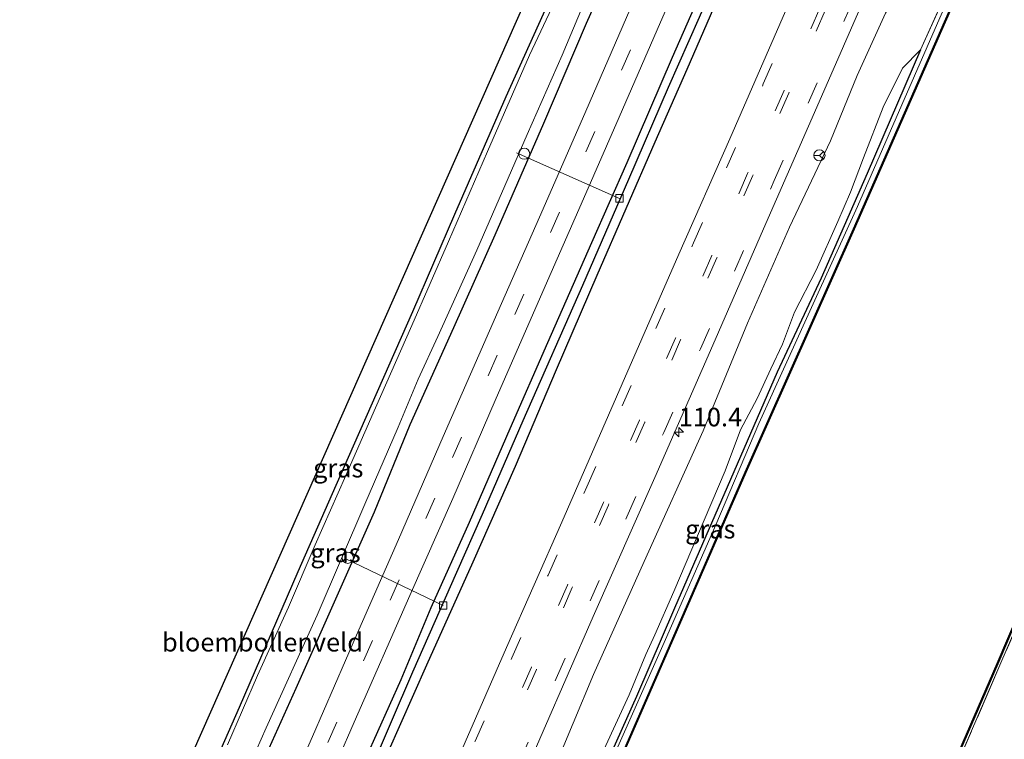
# Model space of a CAD drawing. Units: metres. Extents: x 113470 to 120003, y 543748 to 548057.
# Drawn here: x 114004 to 114136, y 545035 to 545132 of the extents above; entities that cross this region are included whole.
import ezdxf
from ezdxf.enums import TextEntityAlignment as Align

# ---------------------------------------------------------------- set-up
doc = ezdxf.new("R2010")
doc.units = ezdxf.units.M
doc.linetypes.add('IE-TERREINAFSCHEIDING', pattern=[10, 8, -2])
doc.linetypes.add('VW-3-9_STREEP', pattern=[12, 3, -9])
doc.layers.get('0').update_dxf_attribs({"lineweight": 25})
for name, color, linetype, lineweight in [('B-ME-AL-OVERIG-L-B1', 7, 'Continuous', 18), ('B-ME-AL-OVERIG-S-B1', 7, 'Continuous', 18), ('B-ME-AM-KILOMETR-S-B1', 7, 'Continuous', 18), ('B-ME-GW-KRUINLIJN-L-B1', 93, 'Continuous', 18), ('B-ME-GW-TEENLIJN-L-B1', 93, 'Continuous', 18), ('B-ME-IE-GRASLAND-GV-B6', 93, 'Continuous', 18), ('B-ME-IE-GRONDWERKLIJN-GROND_INGERICHT-GV-B6', 253, 'Continuous', 18), ('B-ME-IE-TERREINAFSCHEIDING-RASTERHEKWERK-L-B1', 8, 'IE-TERREINAFSCHEIDING', 18), ('B-ME-OB-BEKLEDING-GV-B6', 253, 'Continuous', 18), ('B-ME-OB-WATERLIJN-L-B1', 133, 'OB-WATERLIJN', 18), ('B-ME-OG-WATER-GV-B6', 153, 'Continuous', 18), ('B-ME-VH-VERH_SOORT-BITUMEN-GV-B6', 8, 'IE-TERREINAFSCHEIDING-NATUURLIJK-HOUTWAL', 18), ('B-ME-VV-KOLK-S-B1', 8, 'Continuous', 18), ('B-ME-VW-MARKERING-39STREEP-015-L-B1', 255, 'VW-3-9_STREEP', 18), ('B-ME-VW-MEUBILAIR_WEGMEUBILAIR-RONA-S-B1', 8, 'Continuous', 18)]:
    doc.layers.add(name, color=color, linetype=linetype, lineweight=lineweight)
for name, color, linetype in [('B-ME-GW-INSTEEKWATERGANG-L-B1', 10, 'Continuous'), ('B-ME-GW-WATERGANG-GREPPEL-L-B1', 10, 'Continuous'), ('B-ME-KG-KADASTRAAL-OPNAMEDTMGRENS-L-B1', 10, 'Continuous'), ('B-ME-OB-BESCHOEIING-GV-B6', 10, 'Continuous')]:
    doc.layers.add(name, color=color, linetype=linetype)
doc.styles.add('NLCS-ISO', font='NLCS-ISO.TTF')
doc.linetypes.add('IE-TERREINAFSCHEIDING-NATUURLIJK-HOUTWAL', pattern='A,7,-1.5,[67,NLCS.SHX,S=0.75,R=45,X=0,Y=0],-1.5,7,-1.5,[70,NLCS.SHX,S=0.75,R=0,X=0,Y=0],-1.5', length=20)
doc.linetypes.add('OB-WATERLIJN', pattern='A,10,[32,NLCS.SHX,S=2,R=0,X=0,Y=0],-12', length=22)

# ---------------------------------------------------------------- blocks, each defined once
blk = doc.blocks.new('hecto')
for p, q in [((0, 0.625), (-0.625, 0)), ((0, -0.625), (0, 0.625)), ((-0.625, 0), (0.625, 0)), ((0.625, 0), (0, -0.625))]:
    blk.add_line(p, q)
blk = doc.blocks.new('dtb')
blk.add_circle((0, 0), 0.75)
blk = doc.blocks.new('kolk')
blk.add_lwpolyline([(-0.5, -0.5), (0.5, -0.5), (0.5, 0.5), (-0.5, 0.5)], close=True)
blk = doc.blocks.new('wegwijzer')
for q in [(-0.53, -0.53), (0, 0.75), (0.53, -0.53)]:
    blk.add_line((0, 0), q)
blk.add_circle((0, 0), 0.75)

msp = doc.modelspace()

# ---------------------------------------------------------------- linework, layer by layer
at = {"layer": 'B-ME-AL-OVERIG-L-B1'}
for p, q in [((114084.387, 545108.194, 0.493), (114070.549, 545114.329, -0.07)), ((114060.664, 545053.446, 0.52), (114047.471, 545059.784, -0.034))]:
    msp.add_line(p, q, dxfattribs=at)
at = {"layer": 'B-ME-GW-INSTEEKWATERGANG-L-B1'}
for points in [[(114088.514, 545165.594, 0.157), (114082.323, 545151.862, 0.19), (114075.991, 545137.156, 0.091), (114069.11, 545121.823, -0.022), (114062.204, 545106.027, -0.082), (114056.531, 545092.923, 0.073), (114047.906, 545073.353, 0.049), (114041.11, 545057.972, 0.046), (114033.246, 545039.754, -0.01), (114025.816, 545022.916, -0.04), (114019.391, 545008.205, -0.019), (114014.409, 544996.819, -0.016), (114008.418, 544983.122, 0.088), (114007.42, 544980.968, 0.115), (114006.879, 544980.058, 0.139), (114006.395, 544979.583, 0.163), (114006.099, 544979.579, 0.187), (114005.725, 544979.698, 0.193), (114005.153, 544980.089, 0.124), (114004.691, 544980.362, 0.169), (114004.179, 544980.565, 0.088)], [(114003.276, 544957.853, 0.679), (114004.245, 544959.833, 0.724), (114008.152, 544968.57, 0.73), (114013.914, 544980.968, 0.67), (114019.163, 544993.213, 0.7), (114023.935, 545004.405, 0.697), (114030.402, 545018.829, 0.694), (114036.072, 545031.594, 0.715), (114040.89, 545042.349, 0.703), (114046.789, 545055.561, 0.721), (114051.434, 545066.068, 0.724), (114056.241, 545077.808, 0.721), (114062.104, 545090.834, 0.724), (114067.643, 545103.278, 0.715), (114074.194, 545118.304, 0.736), (114079.939, 545131.731, 0.754), (114085.272, 545143.693, 0.766), (114089.409, 545153.883, 0.76), (114093.594, 545163.362, 0.742)], [(114104.984, 545158.357, 0.913), (114098.069, 545142.132, 1.066), (114091.462, 545127.135, 1.081), (114085.385, 545112.955, 1.021), (114080.611, 545102.204, 1.027), (114074.691, 545088.79, 0.961), (114069.634, 545077.224, 0.928), (114064.157, 545064.628, 0.916), (114059.012, 545053.152, 0.976), (114054.976, 545043.461, 1.021), (114050.277, 545032.957, 0.994), (114045.013, 545020.872, 0.928), (114039.645, 545009.084, 0.922), (114035.269, 544998.156, 0.922), (114031.704, 544989.899, 0.898), (114027.127, 544979.431, 0.892), (114023.275, 544970.674, 0.925), (114018.768, 544960.318, 0.922), (114012.991, 544947.583, 0.934), (114008.027, 544937.09, 0.967), (114005.448, 544931.784, 0.991), (114004.306, 544928.901, 0.982), (114003.215, 544925.71, 0.985)], [(114107.222, 545157.369, 1.039), (114098.369, 545136.912, 1.084), (114093.441, 545125.54, 1.087), (114089.128, 545115.767, 1.081), (114081.353, 545097.838, 1.066), (114075.851, 545085.151, 1.084), (114070.349, 545072.163, 1.075), (114064.67, 545059.28, 1.048), (114058.448, 545045.433, 1.06), (114053.179, 545033.581, 1.06), (114047.692, 545021.004, 1.066), (114041.784, 545008.487, 1.015), (114037.303, 544997.588, 1.099), (114033.213, 544988.316, 1.117), (114028.805, 544977.494, 1.168), (114023.494, 544965.805, 1.162), (114017.749, 544953.193, 1.12), (114013.804, 544944.388, 1.096), (114009.494, 544934.831, 1.087), (114006.599, 544928.085, 1.087), (114005.096, 544924.365, 1.09), (114004.388, 544921.659, 1.084), (114003.704, 544918.72, 1.069), (114003.388, 544915.352, 1.141)], [(114124.867, 545128.169, 0.514), (114117.687, 545111.555, 0.289), (114111.527, 545097.479, 0.277), (114105.579, 545084.818, 0.25), (114099.318, 545070.395, 0.262), (114091.769, 545053.081, 0.31), (114086.654, 545041.219, 0.334), (114079.972, 545026.202, 0.325), (114074.4, 545013.338, 0.322), (114068.342, 544999.272, 0.355)]]:
    msp.add_polyline3d(points, dxfattribs=at)
at = {"layer": 'B-ME-GW-KRUINLIJN-L-B1'}
msp.add_polyline3d([(114128.808, 545147.877, 1.255), (114125.915, 545141.676, 1.333), (114122.974, 545137.657, 1.438), (114120.154, 545133.095, 1.465), (114116.357, 545124.703, 1.426), (114112.791, 545115.908, 1.378), (114107.236, 545104.304, 1.42), (114101.589, 545091.408, 1.399), (114095.653, 545076.951, 1.372), (114087.697, 545059.384, 1.363), (114080.912, 545044.194, 1.339), (114075.417, 545031.101, 1.357), (114069.668, 545018.023, 1.33), (114063.754, 545004.587, 1.306), (114058.176, 544990.963, 1.297), (114051.499, 544975.488, 1.339), (114046.347, 544964.218, 1.321), (114039.261, 544948.487, 1.369), (114035.686, 544939.62, 1.357), (114032.688, 544932.512, 1.357)], dxfattribs=at)
at = {"layer": 'B-ME-GW-TEENLIJN-L-B1'}
msp.add_line((114132.996, 545146.038, 0.277), (114124.867, 545128.169, 0.514), dxfattribs=at)
msp.add_polyline3d([(114124.867, 545128.169, 0.514), (114122.446, 545125.698, 0.523), (114119.843, 545120.467, 0.505), (114117.217, 545113.639, 0.469), (114115.457, 545109.038, 0.496), (114113.747, 545105.105, 0.502), (114110.838, 545098.53, 0.373), (114107.946, 545092.876, 0.388), (114106.321, 545088.575, 0.391), (114104.726, 545085.262, 0.403), (114102.923, 545081.302, 0.487), (114100.672, 545077.077, 0.415), (114098.608, 545071.542, 0.445), (114094.895, 545062.842, 0.442), (114091.679, 545055.329, 0.451), (114089.14, 545049.507, 0.508), (114087.929, 545046.883, 0.535), (114085.694, 545041.436, 0.532), (114082.28, 545034.066, 0.439), (114078.813, 545025.953, 0.436), (114074.66, 545016.758, 0.436), (114071.839, 545010.28, 0.454), (114068.342, 544999.272, 0.355)], dxfattribs=at)
at = {"layer": 'B-ME-GW-WATERGANG-GREPPEL-L-B1'}
msp.add_polyline3d([(114106.166, 545157.834, 0.583), (114100.926, 545145.96, 0.526), (114095.124, 545132.509, 0.565), (114090.943, 545123.079, 0.574), (114085.606, 545110.724, 0.601), (114079.424, 545096.486, 0.649), (114071.366, 545078.271, 0.625), (114065.897, 545065.674, 0.64), (114062.473, 545057.877, 0.463), (114056.54, 545044.479, 0.448), (114050.674, 545030.835, 0.481), (114045.637, 545019.862, 0.475), (114041.169, 545009.609, 0.496), (114036.265, 544998.415, 0.514), (114031.509, 544987.572, 0.568), (114026.372, 544975.55, 0.589), (114021.833, 544965.238, 0.601), (114017.259, 544954.986, 0.607), (114011.773, 544942.764, 0.604), (114007.472, 544933.587, 0.604), (114005.278, 544928.661, 0.613), (114004.127, 544925.73, 0.634), (114003.246, 544922.592, 0.703)], dxfattribs=at)
at = {"layer": 'B-ME-IE-GRASLAND-GV-B6'}
for points in [[(114093.594, 545163.362, 0.742), (114097.918, 545161.461, 0.919), (114093.004, 545150.147, 0.988), (114086.81, 545135.971, 0.976), (114079.863, 545119.931, 0.949), (114074.121, 545106.767, 0.952), (114068.023, 545092.924, 0.934), (114060.662, 545076.155, 0.922), (114054.645, 545062.339, 0.916), (114048.989, 545049.462, 0.928), (114043.107, 545035.834, 0.934), (114035.492, 545018.635, 0.91), (114029.097, 545003.948, 0.91), (114023.094, 544990.584, 0.898), (114018.323, 544979.593, 0.898), (114012.566, 544966.238, 0.904), (114006.637, 544952.874, 0.958), (114001.772, 544941.72, 0.982)], [(114002.349, 544958.502, -0.511), (114003.797, 544962.335, -0.511), (114007.699, 544971.403, -0.511), (114010.236, 544977.033, -0.511), (114015.369, 544988.453, -0.511), (114019.722, 544998.438, -0.511), (114024.145, 545007.964, -0.511), (114030.143, 545021.781, -0.511), (114036.86, 545037.022, -0.511), (114043.728, 545052.16, -0.511), (114050.121, 545067.073, -0.511), (114054.595, 545077.424, -0.511), (114057.285, 545083.896, -0.511), (114059.931, 545089.637, -0.511), (114065.205, 545101.217, -0.511), (114071.978, 545116.769, -0.511), (114076.692, 545127.461, -0.511), (114082.037, 545140.302, -0.511), (114086.592, 545151.077, -0.511), (114092.191, 545163.969, -0.511)], [(114092.191, 545163.969, -0.511), (114093.594, 545163.362, 0.742), (114089.409, 545153.883, 0.76), (114085.272, 545143.693, 0.766), (114079.939, 545131.731, 0.754), (114074.194, 545118.304, 0.736), (114067.643, 545103.278, 0.715), (114062.104, 545090.834, 0.724), (114056.241, 545077.808, 0.721), (114051.434, 545066.068, 0.724), (114046.789, 545055.561, 0.721), (114040.89, 545042.349, 0.703), (114036.072, 545031.594, 0.715), (114030.402, 545018.829, 0.694), (114023.935, 545004.405, 0.697), (114019.163, 544993.213, 0.7), (114013.914, 544980.968, 0.67), (114008.152, 544968.57, 0.73), (114004.245, 544959.833, 0.724), (114003.276, 544957.853, 0.679)], [(114003.276, 544957.853, 0.679), (114004.245, 544959.833, 0.724), (114008.152, 544968.57, 0.73), (114013.914, 544980.968, 0.67), (114019.163, 544993.213, 0.7), (114023.935, 545004.405, 0.697), (114030.402, 545018.829, 0.694), (114036.072, 545031.594, 0.715), (114040.89, 545042.349, 0.703), (114046.789, 545055.561, 0.721), (114051.434, 545066.068, 0.724), (114056.241, 545077.808, 0.721), (114062.104, 545090.834, 0.724), (114067.643, 545103.278, 0.715), (114074.194, 545118.304, 0.736), (114079.939, 545131.731, 0.754), (114085.272, 545143.693, 0.766), (114089.409, 545153.883, 0.76), (114093.594, 545163.362, 0.742)], [(114003.019, 544933.284, 1.021), (114005.284, 544938.413, 1.039), (114008.459, 544945.76, 1), (114015.607, 544961.989, 1.009), (114020.555, 544973.409, 0.97), (114027.267, 544988.835, 1.006), (114034.54, 545005.325, 1.045), (114042.368, 545023.26, 0.991), (114048.715, 545037.777, 0.94), (114056.187, 545054.791, 1.006), (114061.949, 545067.831, 1.042), (114067.684, 545081.005, 1.051), (114074.407, 545096.395, 1.081), (114079.245, 545107.407, 1.027), (114084.331, 545119.104, 1.015), (114089.475, 545130.853, 1.06), (114095.246, 545144.134, 1.117), (114102.141, 545159.603, 1.006)], [(114102.141, 545159.603, 1.006), (114104.984, 545158.357, 0.913), (114098.069, 545142.132, 1.066), (114091.462, 545127.135, 1.081), (114085.385, 545112.955, 1.021), (114080.611, 545102.204, 1.027), (114074.691, 545088.79, 0.961), (114069.634, 545077.224, 0.928), (114064.157, 545064.628, 0.916), (114059.012, 545053.152, 0.976), (114054.976, 545043.461, 1.021), (114050.277, 545032.957, 0.994), (114045.013, 545020.872, 0.928), (114039.645, 545009.084, 0.922), (114035.269, 544998.156, 0.922), (114031.704, 544989.899, 0.898), (114027.127, 544979.431, 0.892), (114023.275, 544970.674, 0.925), (114018.768, 544960.318, 0.922), (114012.991, 544947.583, 0.934), (114008.027, 544937.09, 0.967), (114005.448, 544931.784, 0.991), (114004.306, 544928.901, 0.982), (114003.215, 544925.71, 0.985)], [(114003.215, 544925.71, 0.985), (114004.306, 544928.901, 0.982), (114005.448, 544931.784, 0.991), (114008.027, 544937.09, 0.967), (114012.991, 544947.583, 0.934), (114018.768, 544960.318, 0.922), (114023.275, 544970.674, 0.925), (114027.127, 544979.431, 0.892), (114031.704, 544989.899, 0.898), (114035.269, 544998.156, 0.922), (114039.645, 545009.084, 0.922), (114045.013, 545020.872, 0.928), (114050.277, 545032.957, 0.994), (114054.976, 545043.461, 1.021), (114059.012, 545053.152, 0.976), (114064.157, 545064.628, 0.916), (114069.634, 545077.224, 0.928), (114074.691, 545088.79, 0.961), (114080.611, 545102.204, 1.027), (114085.385, 545112.955, 1.021), (114091.462, 545127.135, 1.081), (114098.069, 545142.132, 1.066), (114104.984, 545158.357, 0.913)], [(114104.984, 545158.357, 0.913), (114106.166, 545157.834, 0.583), (114100.926, 545145.96, 0.526), (114095.124, 545132.509, 0.565), (114090.943, 545123.079, 0.574), (114085.606, 545110.724, 0.601), (114079.424, 545096.486, 0.649), (114071.366, 545078.271, 0.625), (114065.897, 545065.674, 0.64), (114062.473, 545057.877, 0.463), (114056.54, 545044.479, 0.448), (114050.674, 545030.835, 0.481), (114045.637, 545019.862, 0.475), (114041.169, 545009.609, 0.496), (114036.265, 544998.415, 0.514), (114031.509, 544987.572, 0.568), (114026.372, 544975.55, 0.589), (114021.833, 544965.238, 0.601), (114017.259, 544954.986, 0.607), (114011.773, 544942.764, 0.604), (114007.472, 544933.587, 0.604), (114005.278, 544928.661, 0.613), (114004.127, 544925.73, 0.634), (114003.246, 544922.592, 0.703)], [(114003.246, 544922.592, 0.703), (114004.127, 544925.73, 0.634), (114005.278, 544928.661, 0.613), (114007.472, 544933.587, 0.604), (114011.773, 544942.764, 0.604), (114017.259, 544954.986, 0.607), (114021.833, 544965.238, 0.601), (114026.372, 544975.55, 0.589), (114031.509, 544987.572, 0.568), (114036.265, 544998.415, 0.514), (114041.169, 545009.609, 0.496), (114045.637, 545019.862, 0.475), (114050.674, 545030.835, 0.481), (114056.54, 545044.479, 0.448), (114062.473, 545057.877, 0.463), (114065.897, 545065.674, 0.64), (114071.366, 545078.271, 0.625), (114079.424, 545096.486, 0.649), (114085.606, 545110.724, 0.601), (114090.943, 545123.079, 0.574), (114095.124, 545132.509, 0.565), (114100.926, 545145.96, 0.526), (114106.166, 545157.834, 0.583)], [(114106.166, 545157.834, 0.583), (114107.222, 545157.369, 1.039), (114098.369, 545136.912, 1.084), (114093.441, 545125.54, 1.087), (114089.128, 545115.767, 1.081), (114081.353, 545097.838, 1.066), (114075.851, 545085.151, 1.084), (114070.349, 545072.163, 1.075), (114064.67, 545059.28, 1.048), (114058.448, 545045.433, 1.06), (114053.179, 545033.581, 1.06), (114047.692, 545021.004, 1.066), (114041.784, 545008.487, 1.015), (114037.303, 544997.588, 1.099), (114033.213, 544988.316, 1.117), (114028.805, 544977.494, 1.168), (114023.494, 544965.805, 1.162), (114017.749, 544953.193, 1.12), (114013.804, 544944.388, 1.096), (114009.494, 544934.831, 1.087)], [(114003.388, 544915.352, 1.141), (114003.704, 544918.72, 1.069), (114004.388, 544921.659, 1.084), (114005.096, 544924.365, 1.09), (114006.599, 544928.085, 1.087), (114009.494, 544934.831, 1.087), (114013.804, 544944.388, 1.096), (114017.749, 544953.193, 1.12), (114023.494, 544965.805, 1.162), (114028.805, 544977.494, 1.168), (114033.213, 544988.316, 1.117), (114037.303, 544997.588, 1.099), (114041.784, 545008.487, 1.015), (114047.692, 545021.004, 1.066), (114053.179, 545033.581, 1.06), (114058.448, 545045.433, 1.06), (114064.67, 545059.28, 1.048), (114070.349, 545072.163, 1.075), (114075.851, 545085.151, 1.084), (114081.353, 545097.838, 1.066), (114089.128, 545115.767, 1.081), (114093.441, 545125.54, 1.087), (114098.369, 545136.912, 1.084), (114107.222, 545157.369, 1.039)], [(114107.222, 545157.369, 1.039), (114115.59, 545153.692, 1.411), (114106.704, 545133.376, 1.426), (114099.231, 545116.215, 1.474), (114092.384, 545100.687, 1.489), (114084.76, 545083.259, 1.507), (114076.612, 545064.645, 1.489), (114069.205, 545047.8, 1.516), (114060.84, 545028.708, 1.516), (114052.095, 545008.839, 1.507), (114044.004, 544990.131, 1.459), (114036.023, 544972.174, 1.486), (114029.588, 544957.063, 1.543), (114029.058, 544955.979, 1.537), (114028.566, 544954.949, 1.486), (114028.184, 544954.281, 1.492), (114027.68, 544953.395, 1.48), (114027.135, 544952.667, 1.48), (114025.22, 544950.499, 1.462), (114023.099, 544948.333, 1.45), (114022.739, 544947.864, 1.45), (114022.438, 544947.41, 1.45), (114022.097, 544946.757, 1.45), (114017.867, 544937.352, 1.45)], [(114030.885, 544937.658, 1.447), (114037.705, 544953.241, 1.423), (114045.271, 544970.624, 1.426), (114052.831, 544987.815, 1.414), (114059.342, 545002.725, 1.426), (114067.036, 545020.29, 1.444), (114074.11, 545036.552, 1.465), (114080.862, 545051.956, 1.435), (114089.129, 545070.654, 1.438), (114096.931, 545088.472, 1.444), (114104.056, 545104.799, 1.447), (114111.227, 545121.159, 1.441), (114117.817, 545136.168, 1.408), (114118.541, 545137.816, 1.408), (114118.954, 545138.656, 1.558), (114119.521, 545139.62, 1.396), (114120.507, 545141.005, 1.444), (114124.112, 545145.597, 1.306), (114124.736, 545146.505, 1.336), (114125.377, 545147.439, 1.435), (114125.774, 545148.103, 1.348), (114126.23, 545149.012, 1.465)], [(114126.23, 545149.012, 1.465), (114128.808, 545147.877, 1.255), (114125.915, 545141.676, 1.333), (114122.974, 545137.657, 1.438), (114120.154, 545133.095, 1.465), (114116.357, 545124.703, 1.426), (114112.791, 545115.908, 1.378), (114107.236, 545104.304, 1.42), (114101.589, 545091.408, 1.399), (114095.653, 545076.951, 1.372), (114087.697, 545059.384, 1.363), (114080.912, 545044.194, 1.339), (114075.417, 545031.101, 1.357), (114069.668, 545018.023, 1.33), (114063.754, 545004.587, 1.306), (114058.176, 544990.963, 1.297), (114051.499, 544975.488, 1.339), (114046.347, 544964.218, 1.321), (114039.261, 544948.487, 1.369), (114035.686, 544939.62, 1.357), (114032.688, 544932.512, 1.357)], [(114032.688, 544932.512, 1.357), (114035.686, 544939.62, 1.357), (114039.261, 544948.487, 1.369), (114046.347, 544964.218, 1.321), (114051.499, 544975.488, 1.339), (114058.176, 544990.963, 1.297), (114063.754, 545004.587, 1.306), (114069.668, 545018.023, 1.33), (114075.417, 545031.101, 1.357), (114080.912, 545044.194, 1.339), (114087.697, 545059.384, 1.363), (114095.653, 545076.951, 1.372), (114101.589, 545091.408, 1.399), (114107.236, 545104.304, 1.42), (114112.791, 545115.908, 1.378), (114116.357, 545124.703, 1.426), (114120.154, 545133.095, 1.465), (114122.974, 545137.657, 1.438), (114125.915, 545141.676, 1.333), (114128.808, 545147.877, 1.255)], [(114132.996, 545146.038, 0.277), (114133.41, 545145.856, -0.01), (114127.483, 545132.475, -0.22), (114122.352, 545120.764, -0.226), (114116.39, 545107.121, -0.226), (114110.644, 545094.516, -0.22), (114103.143, 545077.915, -0.181), (114097.348, 545064.302, -0.145), (114090.587, 545048.883, -0.199), (114083.433, 545032.817, -0.202), (114077.174, 545018.573, -0.058), (114069.963, 545001.324, -0.046), (114062.381, 544983.834, -0.04), (114055.44, 544968.106, -0.163), (114048.187, 544951.14, -0.172), (114042.962, 544939.132, -0.106), (114035.867, 544923.479, -0.133), (114028.939, 544907.583, -0.139), (114019.942, 544886.652, -0.196), (114013.326, 544872.253, -0.226), (114006.838, 544857.489, -0.313), (113999.197, 544839.671, -0.343)], [(114037.944, 544929.892, 0.415), (114041.761, 544938.948, 0.37), (114044.867, 544945.848, 0.241), (114047.504, 544953.503, 0.169), (114053.403, 544967.561, 0.364), (114058.232, 544977.827, 0.352), (114061.036, 544983.323, 0.37), (114064.102, 544989.154, 0.34), (114068.342, 544999.272, 0.355), (114074.4, 545013.338, 0.322), (114079.972, 545026.202, 0.325), (114086.654, 545041.219, 0.334), (114091.769, 545053.081, 0.31), (114099.318, 545070.395, 0.262), (114105.579, 545084.818, 0.25), (114111.527, 545097.479, 0.277), (114117.687, 545111.555, 0.289), (114124.867, 545128.169, 0.514), (114132.996, 545146.038, 0.277)], [(114132.996, 545146.038, 0.277), (114124.867, 545128.169, 0.514), (114122.446, 545125.698, 0.523), (114119.843, 545120.467, 0.505), (114117.217, 545113.639, 0.469), (114115.457, 545109.038, 0.496), (114113.747, 545105.105, 0.502), (114110.838, 545098.53, 0.373), (114107.946, 545092.876, 0.388), (114106.321, 545088.575, 0.391), (114104.726, 545085.262, 0.403), (114102.923, 545081.302, 0.487), (114100.672, 545077.077, 0.415), (114098.608, 545071.542, 0.445), (114094.895, 545062.842, 0.442), (114091.679, 545055.329, 0.451), (114089.14, 545049.507, 0.508), (114087.929, 545046.883, 0.535), (114085.694, 545041.436, 0.532), (114082.28, 545034.066, 0.439)], [(114077.192, 545137.856, -0.511), (114072.269, 545127.463, -0.511), (114066.651, 545114.493, -0.511), (114061.4, 545102.402, -0.511), (114056.468, 545091.107, -0.511), (114051.573, 545080.044, -0.511), (114047.569, 545070.915, -0.511), (114043.442, 545061.593, -0.511), (114039.871, 545053.24, -0.511), (114035.676, 545044.05, -0.511), (114031.658, 545034.704, -0.511)], [(114025.816, 545022.916, -0.04), (114033.246, 545039.754, -0.01), (114041.11, 545057.972, 0.046), (114047.906, 545073.353, 0.049), (114056.531, 545092.923, 0.073), (114062.204, 545106.027, -0.082), (114069.11, 545121.823, -0.022), (114075.991, 545137.156, 0.091)], [(114015.342, 544770.942, 0.155), (114024.59, 544792.115, 0.019), (114033.727, 544812.946, -0.01), (114043.047, 544834.413, 0.007), (114052.17, 544855.446, -0.025), (114060.698, 544875.137, 0.031), (114069.398, 544894.79, 0.025), (114076.361, 544911.011, 0.04), (114082.858, 544925.786, 0.055), (114089.991, 544941.925, 0.112), (114095.063, 544953.664, 0.118), (114104.533, 544975.422, 0.124), (114115.486, 545000.187, 0.181), (114123.299, 545017.998, 0.166), (114130.133, 545033.721, 0.172), (114135.265, 545045.629, 0.229), (114141.287, 545059.689, 0.241), (114146.936, 545072.644, 0.175), (114153.886, 545088.303, 0.223), (114161.28, 545105.398, 0.235), (114167.994, 545120.79, 0.25), (114171.548, 545129.086, 0.332)], [(114171.548, 545129.086, 0.332), (114171.865, 545128.947, 0.343), (114163.644, 545109.953, 0.349), (114157.346, 545095.385, 0.259), (114150.361, 545079.542, 0.157), (114143.57, 545063.997, 0.265), (114135.709, 545045.741, 0.217), (114125.56, 545022.256, 0.199), (114118.913, 545007.113, 0.391), (114109.532, 544985.59, 0.235), (114101.934, 544968.498, 0.211), (114095.334, 544953.176, 0.28), (114090.07, 544941.123, 0.304), (114084.248, 544928.566, 0.304), (114076.83, 544911.015, 0.208), (114071.066, 544897.678, 0.091), (114063.962, 544881.327, 0.106), (114056.634, 544864.428, 0.13), (114048.429, 544845.789, 0.112), (114042.515, 544832.421, 0.118), (114034.326, 544813.686, 0.121), (114028.1, 544799.062, 0.052), (114019.588, 544779.434, 0.091), (114015.591, 544770.833, 0.179)], [(114124.867, 545128.169, 0.514), (114117.687, 545111.555, 0.289), (114111.527, 545097.479, 0.277), (114105.579, 545084.818, 0.25), (114099.318, 545070.395, 0.262), (114091.769, 545053.081, 0.31), (114086.654, 545041.219, 0.334), (114079.972, 545026.202, 0.325)], [(114082.28, 545034.066, 0.439), (114085.694, 545041.436, 0.532), (114087.929, 545046.883, 0.535), (114089.14, 545049.507, 0.508), (114091.679, 545055.329, 0.451), (114094.895, 545062.842, 0.442), (114098.608, 545071.542, 0.445), (114100.672, 545077.077, 0.415), (114102.923, 545081.302, 0.487), (114104.726, 545085.262, 0.403), (114106.321, 545088.575, 0.391), (114107.946, 545092.876, 0.388), (114110.838, 545098.53, 0.373), (114113.747, 545105.105, 0.502), (114115.457, 545109.038, 0.496), (114117.217, 545113.639, 0.469), (114119.843, 545120.467, 0.505), (114122.446, 545125.698, 0.523), (114124.867, 545128.169, 0.514)]]:
    msp.add_polyline3d(points, dxfattribs=at)
at = {"layer": 'B-ME-IE-GRONDWERKLIJN-GROND_INGERICHT-GV-B6'}
for points in [[(114088.514, 545165.594, 0.157), (114082.323, 545151.862, 0.19), (114075.991, 545137.156, 0.091), (114069.11, 545121.823, -0.022), (114062.204, 545106.027, -0.082), (114056.531, 545092.923, 0.073), (114047.906, 545073.353, 0.049), (114041.11, 545057.972, 0.046), (114033.246, 545039.754, -0.01), (114025.816, 545022.916, -0.04), (114019.391, 545008.205, -0.019), (114014.409, 544996.819, -0.016), (114008.418, 544983.122, 0.088), (114007.42, 544980.968, 0.115), (114006.879, 544980.058, 0.139), (114006.395, 544979.583, 0.163), (114006.099, 544979.579, 0.187), (114005.725, 544979.698, 0.193), (114005.153, 544980.089, 0.124), (114004.691, 544980.362, 0.169), (114004.179, 544980.565, 0.088), (114026.942, 545033.649, 0.115), (114085.881, 545166.752, 0.13), (114088.514, 545165.594, 0.157)], [(114015.591, 544770.833, 0.179), (114019.588, 544779.434, 0.091), (114028.1, 544799.062, 0.052), (114034.326, 544813.686, 0.121), (114042.515, 544832.421, 0.118), (114048.429, 544845.789, 0.112), (114056.634, 544864.428, 0.13), (114063.962, 544881.327, 0.106), (114071.066, 544897.678, 0.091), (114076.83, 544911.015, 0.208), (114084.248, 544928.566, 0.304), (114090.07, 544941.123, 0.304), (114095.334, 544953.176, 0.28), (114101.934, 544968.498, 0.211), (114109.532, 544985.59, 0.235), (114118.913, 545007.113, 0.391), (114125.56, 545022.256, 0.199), (114135.709, 545045.741, 0.217), (114143.57, 545063.997, 0.265), (114150.361, 545079.542, 0.157), (114157.346, 545095.385, 0.259), (114163.644, 545109.953, 0.349), (114171.865, 545128.947, 0.343)]]:
    msp.add_polyline3d(points, dxfattribs=at)
at = {"layer": 'B-ME-IE-TERREINAFSCHEIDING-RASTERHEKWERK-L-B1'}
msp.add_polyline3d([(114171.865, 545128.947, 0.343), (114163.644, 545109.953, 0.349), (114157.346, 545095.385, 0.259), (114150.361, 545079.542, 0.157), (114143.57, 545063.997, 0.265), (114135.709, 545045.741, 0.217), (114125.56, 545022.256, 0.199), (114118.913, 545007.113, 0.391), (114109.532, 544985.59, 0.235), (114101.934, 544968.498, 0.211), (114095.334, 544953.176, 0.28), (114090.07, 544941.123, 0.304), (114084.248, 544928.566, 0.304), (114076.83, 544911.015, 0.208), (114071.066, 544897.678, 0.091), (114063.962, 544881.327, 0.106), (114056.634, 544864.428, 0.13), (114048.429, 544845.789, 0.112), (114042.515, 544832.421, 0.118), (114034.326, 544813.686, 0.121), (114028.1, 544799.062, 0.052), (114019.588, 544779.434, 0.091), (114015.591, 544770.833, 0.179)], dxfattribs=at)
at = {"layer": 'B-ME-KG-KADASTRAAL-OPNAMEDTMGRENS-L-B1'}
msp.add_polyline3d([(114085.881, 545166.752, 0.13), (114026.942, 545033.649, 0.115), (114004.179, 544980.565, 0.088), (114003.867, 544979.874, -0.511), (114002.095, 544975.644, -0.511), (114001.731, 544974.856, 0.181), (113979.188, 544922.288, 0.145), (113957.6, 544872.162, 0.118), (113932.25, 544813.842, 0.043), (113931.924, 544813.092, -0.511), (113931.206, 544811.439, -0.51)], dxfattribs=at)
at = {"layer": 'B-ME-OB-BEKLEDING-GV-B6'}
for points in [[(113999.197, 544839.671, -0.343), (114006.838, 544857.489, -0.313), (114013.326, 544872.253, -0.226), (114019.942, 544886.652, -0.196), (114028.939, 544907.583, -0.139), (114035.867, 544923.479, -0.133), (114042.962, 544939.132, -0.106), (114048.187, 544951.14, -0.172), (114055.44, 544968.106, -0.163), (114062.381, 544983.834, -0.04), (114069.963, 545001.324, -0.046), (114077.174, 545018.573, -0.058), (114083.433, 545032.817, -0.202), (114090.587, 545048.883, -0.199), (114097.348, 545064.302, -0.145), (114103.143, 545077.915, -0.181), (114110.644, 545094.516, -0.22), (114116.39, 545107.121, -0.226), (114122.352, 545120.764, -0.226), (114127.483, 545132.475, -0.22), (114133.41, 545145.856, -0.01)], [(114133.41, 545145.856, -0.01), (114134.139, 545145.535, -0.487), (114128.125, 545131.925, -0.478), (114115.852, 545104.084, -0.433), (114101.283, 545071.386, -0.349), (114089.602, 545044.552, -0.358), (114077.428, 545016.698, -0.286), (114061.422, 544979.701, -0.304), (114045.596, 544943.094, -0.346), (114039.643, 544929.806, -0.379), (114030.167, 544908.79, -0.349), (114012.946, 544869.14, -0.505), (114000.296, 544839.938, -0.505)]]:
    msp.add_polyline3d(points, dxfattribs=at)
at = {"layer": 'B-ME-OB-BESCHOEIING-GV-B6'}
for points in [[(114000.296, 544839.938, -0.505), (114012.946, 544869.14, -0.505), (114030.167, 544908.79, -0.349), (114039.643, 544929.806, -0.379), (114045.596, 544943.094, -0.346), (114061.422, 544979.701, -0.304), (114077.428, 545016.698, -0.286), (114089.602, 545044.552, -0.358), (114101.283, 545071.386, -0.349), (114115.852, 545104.084, -0.433), (114128.125, 545131.925, -0.478), (114134.139, 545145.535, -0.487)], [(114134.139, 545145.535, -0.487), (114134.226, 545145.497, -0.778), (114128.212, 545131.887, -0.778), (114115.939, 545104.046, -0.778), (114101.37, 545071.348, -0.778), (114089.689, 545044.514, -0.778), (114077.515, 545016.66, -0.778), (114061.509, 544979.663, -0.778), (114045.683, 544943.056, -0.778), (114039.73, 544929.767, -0.778), (114030.254, 544908.752, -0.778), (114013.033, 544869.102, -0.778), (114000.383, 544839.9, -0.778)], [(114015.249, 544770.981, -0.777), (114024.506, 544792.159, -0.778), (114033.643, 544812.99, -0.778), (114042.963, 544834.457, -0.778), (114052.086, 544855.49, -0.778), (114060.614, 544875.181, -0.778), (114069.314, 544894.834, -0.778), (114076.277, 544911.055, -0.778), (114082.774, 544925.83, -0.778), (114089.907, 544941.969, -0.778), (114094.979, 544953.708, -0.778), (114104.449, 544975.466, -0.778), (114115.402, 545000.231, -0.778), (114123.215, 545018.042, -0.778), (114130.049, 545033.765, -0.778), (114135.181, 545045.673, -0.778), (114141.203, 545059.733, -0.778), (114146.852, 545072.688, -0.778), (114153.802, 545088.347, -0.778), (114161.196, 545105.442, -0.778), (114167.91, 545120.834, -0.778), (114171.461, 545129.124, -0.778)], [(114171.461, 545129.124, -0.778), (114171.548, 545129.086, 0.332), (114167.994, 545120.79, 0.25), (114161.28, 545105.398, 0.235), (114153.886, 545088.303, 0.223), (114146.936, 545072.644, 0.175), (114141.287, 545059.689, 0.241), (114135.265, 545045.629, 0.229), (114130.133, 545033.721, 0.172), (114123.299, 545017.998, 0.166), (114115.486, 545000.187, 0.181), (114104.533, 544975.422, 0.124), (114095.063, 544953.664, 0.118), (114089.991, 544941.925, 0.112), (114082.858, 544925.786, 0.055), (114076.361, 544911.011, 0.04), (114069.398, 544894.79, 0.025), (114060.698, 544875.137, 0.031), (114052.17, 544855.446, -0.025), (114043.047, 544834.413, 0.007), (114033.727, 544812.946, -0.01), (114024.59, 544792.115, 0.019), (114015.342, 544770.942, 0.155)]]:
    msp.add_polyline3d(points, dxfattribs=at)
at = {"layer": 'B-ME-OB-WATERLIJN-L-B1'}
for points in [[(114134.226, 545145.497, -0.778), (114128.212, 545131.887, -0.778), (114115.939, 545104.046, -0.778), (114101.37, 545071.348, -0.778), (114089.689, 545044.514, -0.778), (114077.515, 545016.66, -0.778), (114061.509, 544979.663, -0.778), (114045.683, 544943.056, -0.778), (114039.73, 544929.767, -0.778), (114030.254, 544908.752, -0.778), (114013.033, 544869.102, -0.778), (114000.383, 544839.9, -0.778), (113990.389, 544817.324, -0.778), (113977.539, 544787.521, -0.777)], [(114171.461, 545129.124, -0.778), (114167.91, 545120.834, -0.778), (114161.196, 545105.442, -0.778), (114153.802, 545088.347, -0.778), (114146.852, 545072.688, -0.778), (114141.203, 545059.733, -0.778), (114135.181, 545045.673, -0.778), (114130.049, 545033.765, -0.778), (114123.215, 545018.042, -0.778), (114115.402, 545000.231, -0.778), (114104.449, 544975.466, -0.778), (114094.979, 544953.708, -0.778), (114089.907, 544941.969, -0.778), (114082.774, 544925.83, -0.778), (114076.277, 544911.055, -0.778), (114069.314, 544894.834, -0.778), (114060.614, 544875.181, -0.778), (114052.086, 544855.49, -0.778), (114042.963, 544834.457, -0.778), (114033.643, 544812.99, -0.778), (114024.506, 544792.159, -0.778), (114015.249, 544770.981, -0.777)]]:
    msp.add_polyline3d(points, dxfattribs=at)
at = {"layer": 'B-ME-OG-WATER-GV-B6'}
for points in [[(114089.242, 545165.29, -0.511), (114092.191, 545163.969, -0.511), (114086.592, 545151.077, -0.511), (114082.037, 545140.302, -0.511), (114076.692, 545127.461, -0.511), (114071.978, 545116.769, -0.511), (114065.205, 545101.217, -0.511), (114059.931, 545089.637, -0.511), (114057.285, 545083.896, -0.511), (114054.595, 545077.424, -0.511), (114050.121, 545067.073, -0.511), (114043.728, 545052.16, -0.511), (114036.86, 545037.022, -0.511), (114030.143, 545021.781, -0.511), (114024.145, 545007.964, -0.511), (114019.722, 544998.438, -0.511), (114015.369, 544988.453, -0.511), (114010.236, 544977.033, -0.511), (114007.699, 544971.403, -0.511), (114003.797, 544962.335, -0.511), (114002.349, 544958.502, -0.511)], [(114000.383, 544839.9, -0.778), (114013.033, 544869.102, -0.778), (114030.254, 544908.752, -0.778), (114039.73, 544929.767, -0.778), (114045.683, 544943.056, -0.778), (114061.509, 544979.663, -0.778), (114077.515, 545016.66, -0.778), (114089.689, 545044.514, -0.778), (114101.37, 545071.348, -0.778), (114115.939, 545104.046, -0.778), (114128.212, 545131.887, -0.778), (114134.226, 545145.497, -0.778)], [(114134.226, 545145.497, -0.778), (114171.461, 545129.124, -0.778), (114167.91, 545120.834, -0.778), (114161.196, 545105.442, -0.778), (114153.802, 545088.347, -0.778), (114146.852, 545072.688, -0.778), (114141.203, 545059.733, -0.778), (114135.181, 545045.673, -0.778), (114130.049, 545033.765, -0.778), (114123.215, 545018.042, -0.778), (114115.402, 545000.231, -0.778), (114104.449, 544975.466, -0.778), (114094.979, 544953.708, -0.778), (114089.907, 544941.969, -0.778), (114082.774, 544925.83, -0.778), (114076.277, 544911.055, -0.778), (114069.314, 544894.834, -0.778), (114060.614, 544875.181, -0.778), (114052.086, 544855.49, -0.778), (114042.963, 544834.457, -0.778), (114033.643, 544812.99, -0.778), (114024.506, 544792.159, -0.778), (114015.249, 544770.981, -0.777)], [(114031.658, 545034.704, -0.511), (114035.676, 545044.05, -0.511), (114039.871, 545053.24, -0.511), (114043.442, 545061.593, -0.511), (114047.569, 545070.915, -0.511), (114051.573, 545080.044, -0.511), (114056.468, 545091.107, -0.511), (114061.4, 545102.402, -0.511), (114066.651, 545114.493, -0.511), (114072.269, 545127.463, -0.511), (114077.192, 545137.856, -0.511)]]:
    msp.add_polyline3d(points, dxfattribs=at)
at = {"layer": 'B-ME-VH-VERH_SOORT-BITUMEN-GV-B6'}
for points in [[(114001.772, 544941.72, 0.982), (114006.637, 544952.874, 0.958), (114012.566, 544966.238, 0.904), (114018.323, 544979.593, 0.898), (114023.094, 544990.584, 0.898), (114029.097, 545003.948, 0.91), (114035.492, 545018.635, 0.91), (114043.107, 545035.834, 0.934), (114048.989, 545049.462, 0.928), (114054.645, 545062.339, 0.916), (114060.662, 545076.155, 0.922), (114068.023, 545092.924, 0.934), (114074.121, 545106.767, 0.952), (114079.863, 545119.931, 0.949), (114086.81, 545135.971, 0.976), (114093.004, 545150.147, 0.988), (114097.918, 545161.461, 0.919)], [(114097.918, 545161.461, 0.919), (114100.038, 545160.522, 0.979), (114102.141, 545159.603, 1.006), (114095.246, 545144.134, 1.117), (114089.475, 545130.853, 1.06), (114084.331, 545119.104, 1.015), (114079.245, 545107.407, 1.027), (114074.407, 545096.395, 1.081), (114067.684, 545081.005, 1.051), (114061.949, 545067.831, 1.042), (114056.187, 545054.791, 1.006), (114048.715, 545037.777, 0.94), (114042.368, 545023.26, 0.991), (114034.54, 545005.325, 1.045), (114027.267, 544988.835, 1.006), (114020.555, 544973.409, 0.97), (114015.607, 544961.989, 1.009), (114008.459, 544945.76, 1), (114005.284, 544938.413, 1.039), (114003.019, 544933.284, 1.021)], [(114126.23, 545149.012, 1.465), (114125.774, 545148.103, 1.348), (114125.377, 545147.439, 1.435), (114124.736, 545146.505, 1.336), (114124.112, 545145.597, 1.306), (114120.507, 545141.005, 1.444), (114119.521, 545139.62, 1.396), (114118.954, 545138.656, 1.558), (114118.541, 545137.816, 1.408), (114117.817, 545136.168, 1.408), (114111.227, 545121.159, 1.441), (114104.056, 545104.799, 1.447), (114096.931, 545088.472, 1.444), (114089.129, 545070.654, 1.438), (114080.862, 545051.956, 1.435), (114074.11, 545036.552, 1.465), (114067.036, 545020.29, 1.444), (114059.342, 545002.725, 1.426), (114052.831, 544987.815, 1.414), (114045.271, 544970.624, 1.426), (114037.705, 544953.241, 1.423), (114030.885, 544937.658, 1.447)], [(114017.867, 544937.352, 1.45), (114022.097, 544946.757, 1.45), (114022.438, 544947.41, 1.45), (114022.739, 544947.864, 1.45), (114023.099, 544948.333, 1.45), (114025.22, 544950.499, 1.462), (114027.135, 544952.667, 1.48), (114027.68, 544953.395, 1.48), (114028.184, 544954.281, 1.492), (114028.566, 544954.949, 1.486), (114029.058, 544955.979, 1.537), (114029.588, 544957.063, 1.543), (114036.023, 544972.174, 1.486), (114044.004, 544990.131, 1.459), (114052.095, 545008.839, 1.507), (114060.84, 545028.708, 1.516), (114069.205, 545047.8, 1.516), (114076.612, 545064.645, 1.489), (114084.76, 545083.259, 1.507), (114092.384, 545100.687, 1.489), (114099.231, 545116.215, 1.474), (114106.704, 545133.376, 1.426)]]:
    msp.add_polyline3d(points, dxfattribs=at)
at = {"layer": 'B-ME-VW-MARKERING-39STREEP-015-L-B1'}
for points in [[(114100.038, 545160.522, 0.979), (114094.282, 545147.33, 0.943), (114085.883, 545128.175, 1.06), (114076.31, 545106.34, 1.09), (114067.945, 545087.096, 1.105), (114059.546, 545067.891, 1.099), (114051.161, 545048.766, 1.003), (114041.56, 545026.823, 1.039), (114031.96, 545004.889, 1.042), (114021.174, 544980.254, 1.027), (114011.568, 544958.321, 1.048), (114003.192, 544939.207, 1.048)], [(114021.5092, 544935.7004, 1.5781), (114026.0263, 544946.0743, 1.5572), (114030.8249, 544957.065, 1.5345), (114035.8373, 544968.4355, 1.5213), (114040.4978, 544979.1019, 1.5209), (114045.5982, 544990.8414, 1.5438), (114050.3708, 545001.7235, 1.5385), (114055.296, 545013.0225, 1.5335), (114060.1217, 545024.1216, 1.503), (114064.9732, 545035.2092, 1.5062), (114069.8989, 545046.4066, 1.5003), (114074.786, 545057.5374, 1.5025), (114079.9754, 545069.4148, 1.4953), (114084.7651, 545080.3009, 1.5006), (114089.2945, 545090.6943, 1.4993), (114094.3568, 545102.1961, 1.4976), (114098.8041, 545112.3002, 1.5252), (114103.729, 545123.5798, 1.5136), (114108.6632, 545134.8761, 1.5202), (114113.6023, 545146.1881, 1.5226), (114118.1682, 545156.6443, 1.5301)], [(114120.9901, 545155.8884, 1.5975), (114116.1827, 545144.8594, 1.5937), (114111.344, 545133.7565, 1.5812), (114106.5207, 545122.6897, 1.5909), (114101.6303, 545111.5327, 1.5921), (114096.7973, 545100.4959, 1.5678), (114091.9253, 545089.4072, 1.5633), (114087.0759, 545078.3746, 1.5656), (114082.2528, 545067.3163, 1.5638), (114077.3764, 545056.2051, 1.57), (114072.5447, 545045.1532, 1.5669), (114067.6321, 545034.0007, 1.5648), (114062.7783, 545022.8609, 1.5706), (114057.9485, 545011.8173, 1.5937), (114053.1555, 545000.7691, 1.5976), (114048.2691, 544989.6342, 1.5991), (114043.4254, 544978.5427, 1.5711), (114038.5698, 544967.4489, 1.5859), (114033.728, 544956.3678, 1.5991), (114028.875, 544945.2751, 1.6152), (114024.1034, 544934.4165, 1.6245)], [(114121.6905, 545155.6679, 1.6009), (114116.8704, 545144.5349, 1.602), (114112.0519, 545133.4408, 1.5948), (114107.1804, 545122.3362, 1.5887), (114102.3269, 545111.2858, 1.5978), (114097.4736, 545100.2193, 1.573), (114092.61, 545089.169, 1.5658), (114087.7908, 545078.095, 1.5585), (114082.8963, 545066.9522, 1.577), (114078.0385, 545055.8819, 1.5715), (114073.2188, 545044.8546, 1.5692), (114068.339, 545033.7533, 1.5744), (114063.487, 545022.6629, 1.5629), (114058.6407, 545011.5651, 1.5913), (114053.836, 545000.5103, 1.6096), (114048.9753, 544989.4147, 1.6056), (114044.1231, 544978.327, 1.582), (114039.2868, 544967.1966, 1.5941), (114034.4251, 544956.144, 1.5974), (114029.6076, 544945.0639, 1.6183), (114024.727, 544933.9465, 1.6359)], [(114027.1928, 544932.3148, 1.5756), (114032.0319, 544943.3814, 1.5699), (114037.0755, 544954.9187, 1.5475), (114041.619, 544965.3291, 1.5405), (114046.571, 544976.6403, 1.5315), (114051.2095, 544987.2729, 1.5466), (114056.4689, 544999.2749, 1.5559), (114061.0111, 545009.7419, 1.5266), (114065.9558, 545021.0329, 1.5182), (114070.9002, 545032.348, 1.5191), (114075.8554, 545043.644, 1.5181), (114080.434, 545054.0894, 1.5152), (114085.3746, 545065.3654, 1.5192), (114090.3477, 545076.7093, 1.5163), (114095.2678, 545087.9531, 1.5118), (114099.8761, 545098.4272, 1.5263), (114105.2041, 545110.5825, 1.5399), (114109.7829, 545120.9846, 1.5244), (114114.7078, 545132.2871, 1.5305), (114119.2861, 545142.8191, 1.535), (114124.176, 545154.0733, 1.536)]]:
    msp.add_polyline3d(points, dxfattribs=at)

# ---------------------------------------------------------------- block references
at = {"layer": 'B-ME-AL-OVERIG-S-B1', "rotation": 90}
for p in [(114071.567, 545114.196, 0.289), (114047.839, 545059.87, 0.262)]:
    msp.add_blockref('dtb', p, dxfattribs=at)
at = {"layer": 'B-ME-AM-KILOMETR-S-B1', "rotation": 90}
msp.add_blockref('hecto', (114092.363, 545076.754, 1.57), dxfattribs=at)
at = {"layer": 'B-ME-VV-KOLK-S-B1', "rotation": 90}
for p in [(114084.387, 545108.194, 0.493), (114060.664, 545053.446, 0.52)]:
    msp.add_blockref('kolk', p, dxfattribs=at)
at = {"layer": 'B-ME-VW-MEUBILAIR_WEGMEUBILAIR-RONA-S-B1', "rotation": 90}
msp.add_blockref('wegwijzer', (114111.288, 545113.977, 1.384), dxfattribs=at)

# ---------------------------------------------------------------- texts
at = {"layer": 'B-ME-AM-KILOMETR-S-B1', "ltscale": 0.2, "style": 'NLCS-ISO'}
msp.add_text('110.4', height=2.5, dxfattribs=at).set_placement((114092.363, 545076.754, 1.57), align=Align.BOTTOM_LEFT)
at = {"layer": 'B-ME-IE-GRASLAND-GV-B6', "ltscale": 0.2, "style": 'NLCS-ISO'}
for p in [(114046.5545, 545071.927), (114096.6045, 545063.7205), (114046.1895, 545060.5255)]:
    msp.add_text('gras', height=2.5, dxfattribs=at).set_placement(p, align=Align.MIDDLE_CENTER)
at = {"layer": 'B-ME-IE-GRONDWERKLIJN-GROND_INGERICHT-GV-B6', "ltscale": 0.2, "style": 'NLCS-ISO'}
msp.add_text('bloembollenveld', height=2.5, dxfattribs=at).set_placement((114036.3686, 545048.5176), align=Align.MIDDLE_CENTER)

doc.saveas('drawing.dxf')
